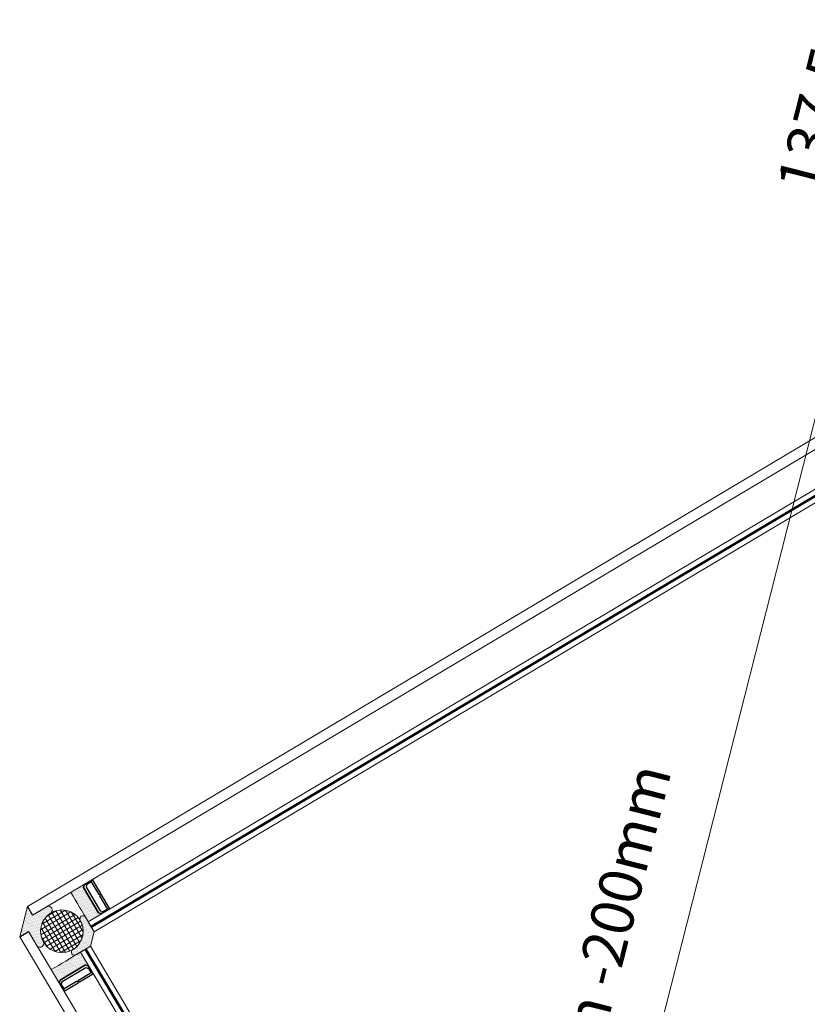
# Model space of a CAD drawing. Units: inches. Extents: x -5953 to 5688, y -2166 to 2524.
# Drawn here: x 2850 to 3311, y 1849 to 2425 of the extents above; entities that cross this region are included whole.
import ezdxf

# ---------------------------------------------------------------- set-up
doc = ezdxf.new("R2010")
doc.units = ezdxf.units.IN
doc.header["$MEASUREMENT"] = 0
for name, color, linetype, lineweight in [('NextGenRoof_1_10DIMS', 30, 'Continuous', 13), ('NextGenRoof_Glass', 4, 'Continuous', 9), ('NextGenRoof_Seals & Gaskets', 3, 'Continuous', 15), ('NextGenRoof_Thermal Break', 2, 'Continuous', 25)]:
    doc.layers.add(name, color=color, linetype=linetype, lineweight=lineweight)
doc.styles.add('NextGenRoof', font='verdana.ttf')
doc.dimstyles.new('NextGenRoof_1_10', dxfattribs={"dimscale": 10, "dimtxt": 2.5, "dimasz": 2.5, "dimexe": 1, "dimexo": 1, "dimgap": 1, "dimtad": 1, "dimdec": 0, "dimzin": 0, "dimdsep": 46, "dimtxsty": 'NextGenRoof', "dimcen": 1, "dimclrd": 8, "dimclre": 8, "dimclrt": 256, "dimadec": 0, "dimazin": 0, "dimtfac": 1, "dimtdec": 0, "dimtofl": 0, "dimtmove": 0, "dimatfit": 3, "dimfxl": 1, "dimtfill": 1, "dimtfillclr": 256, "dimtolj": 1, "dimtzin": 0, "dimlwd": 9, "dimlwe": 9, "dimarcsym": 0})
pattern_1 = [(45, (-3271.5592, -115.4117), (-1.767767, 1.767767), []), (135, (-3271.5592, -115.4117), (-1.767767, -1.767767), [])]
pattern_2 = [(135, (-3271.55923, -115.41174), (-0.66291261, -0.22097087), [0, -0.625])]
pattern_3 = [(135, (-7060.6119, 26192.97824), (0.220970869, 0.662912607), [0, -0.625])]

# ---------------------------------------------------------------- blocks, each defined once
blk = doc.blocks.new('NextGenRoof Vent Lid_')
at = {"layer": 'NextGenRoof_Seals & Gaskets'}
h = blk.add_hatch(dxfattribs=at)
h.set_pattern_fill('DOTS', color=256, scale=10, angle=135, style=0)
h.set_pattern_definition(pattern_2)
edge = h.paths.add_edge_path()
edge.add_line((4.9, 589.55), (9.14, 593.79))
edge.add_line((9.14, 593.79), (-9.14, 593.79))
edge.add_line((-9.14, 593.79), (-4.9, 589.55))
edge.add_line((-4.9, 589.55), (-11.92, 582.52))
edge.add_arc((-10.1, 581.26), 2.22, 145.40827, 304.52233)
edge.add_arc((0, 570.6), 12.5, 45, 135.0121, ccw=False)
edge.add_arc((10.1, 581.26), 2.22, 235.39292, 394.60708)
edge.add_line((11.92, 582.52), (4.9, 589.55))
h = blk.add_hatch(dxfattribs=at)
h.set_pattern_fill('DOTS', color=256, scale=10, angle=135, style=0)
h.set_pattern_definition(pattern_2)
edge = h.paths.add_edge_path()
edge.add_line((-4.9, 589.55), (-9.14, 593.79))
edge.add_line((-9.14, 593.79), (9.14, 593.79))
edge.add_line((9.14, 593.79), (4.9, 589.55))
edge.add_line((4.9, 589.55), (11.92, 582.52))
edge.add_arc((10.1, 581.26), 2.22, 235.47767, 394.59173, ccw=False)
edge.add_arc((0, 570.6), 12.5, 404.9879, 495)
edge.add_arc((-10.1, 581.26), 2.22, 145.39292, 304.60708, ccw=False)
edge.add_line((-11.92, 582.52), (-4.9, 589.55))
h = blk.add_hatch(dxfattribs=at)
h.set_pattern_fill('ANSI37', color=256, scale=20)
h.set_pattern_definition(pattern_1)
h.paths.add_polyline_path([(12.5, 570.6, 0.668102), (-8.84, 579.44, -0.000742), (-8.84, 579.44, 0.198857), (-12.5, 570.6, 0.198857), (-8.84, 561.76, -0.000742), (-8.84, 561.76, 0.668102)])
h = blk.add_hatch(dxfattribs=at)
h.set_pattern_fill('ANSI37', color=256, scale=20)
h.set_pattern_definition(pattern_1)
h.paths.add_polyline_path([(-12.5, 570.6, -0.668102), (8.84, 579.44, 0.000742), (8.84, 579.44, -0.198857), (12.5, 570.6, -0.198857), (8.84, 561.76, 0.000742), (8.84, 561.76, -0.668102)])
h = blk.add_hatch(dxfattribs=at)
h.set_pattern_fill('DOTS', color=256, scale=10, angle=135, style=0)
h.set_pattern_definition(pattern_3)
h.paths.add_polyline_path([(-15.72, 552.42), (-15.72, 550.71), (-19.74, 546.69), (-19.6, 546.56), (-9.14, 557.02, -0.027646), (-16.53, 563.64, -0.027646), (-23.28, 571.17), (-33.75, 560.7), (-33.61, 560.56), (-29.59, 564.58), (-27.89, 564.58)])
h = blk.add_hatch(dxfattribs=at)
h.set_pattern_fill('DOTS', color=256, scale=10, angle=135, style=0)
h.set_pattern_definition(pattern_3)
h.paths.add_polyline_path([(15.72, 552.42), (15.72, 550.71), (19.74, 546.69), (19.6, 546.56), (9.14, 557.02, 0.027646), (16.53, 563.64, 0.027646), (23.28, 571.17), (33.75, 560.7), (33.61, 560.56), (29.59, 564.58), (27.89, 564.58)])
h = blk.add_hatch(dxfattribs=at)
h.set_pattern_fill('DOTS', color=256, scale=10, angle=135, style=0)
h.set_pattern_definition(pattern_2)
h.paths.add_polyline_path([(8.57, 556.46), (11.36, 559.24, 1), (8.84, 561.76, -0.414275), (-8.84, 561.76, 0.999259), (-11.36, 559.24), (-4.33, 552.22), (4.33, 552.22)])
h = blk.add_hatch(dxfattribs=at)
h.set_pattern_fill('DOTS', color=256, scale=10, angle=135, style=0)
h.set_pattern_definition(pattern_2)
h.paths.add_polyline_path([(-8.57, 556.46), (-11.36, 559.24, -1), (-8.84, 561.76, 0.414275), (8.84, 561.76, -0.999259), (11.36, 559.24), (4.33, 552.22), (-4.33, 552.22)])
for p, q in [((-9.14, 593.79), (-4.9, 589.55)), ((9.14, 593.79), (4.9, 589.55))]:
    blk.add_line(p, q)
at = {"layer": 'NextGenRoof_Glass'}
for p, q in [((-596.19, 6.75), (-9.14, 593.79)), ((597.62, 5.32), (9.14, 593.79)), ((-591.94, 2.5), (-4.9, 589.55)), ((593.37, 1.07), (4.9, 589.55)), ((-9.14, 557.02), (-577.8, -11.64)), ((-7.02, 554.9), (-575.68, -13.76)), ((-6.45, 554.34), (-575.11, -14.33)), ((6.45, 554.34), (576.54, -15.76)), ((7.02, 554.9), (577.11, -15.19)), ((9.14, 557.02), (579.23, -13.07)), ((-4.33, 552.22), (-572.99, -16.45)), ((4.33, 552.22), (574.42, -17.88))]:
    blk.add_line(p, q, dxfattribs=at)
at = {"layer": 'NextGenRoof_Glass', "const_width": 0.8}
for points in [[(-575.4, -14.04), (-6.73, 554.62)], [(576.83, -15.47), (6.73, 554.62)]]:
    blk.add_lwpolyline(points, dxfattribs=at)
at = {"layer": 'NextGenRoof_Seals & Gaskets'}
for p, q in [((-9.14, 593.79), (9.14, 593.79)), ((9.14, 593.79), (-9.14, 593.79)), ((-4.9, 589.55), (-9.14, 593.79)), ((4.9, 589.55), (9.14, 593.79)), ((-4.9, 589.55), (-11.92, 582.52)), ((4.9, 589.55), (11.92, 582.52)), ((-4.33, 552.22), (-11.36, 559.24)), ((4.33, 552.22), (11.36, 559.24)), ((-4.33, 552.22), (-8.57, 556.46)), ((4.33, 552.22), (8.57, 556.46)), ((-4.33, 552.22), (4.33, 552.22)), ((4.33, 552.22), (-4.33, 552.22))]:
    blk.add_line(p, q, dxfattribs=at)
blk.add_circle((0, 570.6), 12.5, dxfattribs=at)
blk.add_circle((0, 570.6), 12.5, dxfattribs=at)
for centre, radius, start, end in [((-10.1, 581.26), 2.22, 145.39292, 304.60708), ((10.1, 581.26), 2.22, 235.39292, 34.60708), ((339.42, 919.73), 503.04, 223.86093, 226.13907), ((-339.42, 919.73), 503.04, 313.86093, 316.13907), ((-10.1, 560.5), 1.78, 45, 225), ((10.1, 560.5), 1.78, 315, 135)]:
    blk.add_arc(centre, radius, start, end, dxfattribs=at)
at = {"layer": 'NextGenRoof_Thermal Break'}
for p, q in [((-33.6, 560.57), (-29.59, 564.58)), ((-29.59, 564.57), (-33.6, 560.56)), ((-29.59, 564.58), (-27.9, 564.58)), ((-27.9, 564.57), (-29.59, 564.57)), ((-27.89, 564.58), (-15.71, 552.41)), ((-15.72, 552.41), (-27.89, 564.58)), ((27.89, 564.58), (15.71, 552.41)), ((15.72, 552.41), (27.89, 564.58)), ((29.59, 564.58), (27.9, 564.58)), ((27.9, 564.57), (29.59, 564.57)), ((33.6, 560.57), (29.59, 564.58)), ((29.59, 564.57), (33.6, 560.56)), ((-27.01, 553.97), (-33.75, 560.7)), ((-33.6, 560.56), (-33.6, 560.57)), ((-32.33, 560.98), (-30.17, 563.14)), ((-26.17, 554.82), (-32.33, 560.98)), ((-30.17, 563.14), (-28.49, 563.14)), ((-28.49, 563.14), (-17.16, 551.81)), ((28.49, 563.14), (17.16, 551.81)), ((26.17, 554.82), (32.33, 560.98)), ((27.01, 553.97), (33.75, 560.7)), ((30.17, 563.14), (28.49, 563.14)), ((32.33, 560.98), (30.17, 563.14)), ((33.6, 560.56), (33.6, 560.57)), ((-26.28, 554.36), (-27.01, 553.97)), ((-26.34, 553.29), (-25.94, 554.03)), ((-19.6, 546.56), (-26.34, 553.29)), ((-25.94, 554.03), (-26.28, 554.36)), ((-26.17, 554.48), (-26.17, 554.82)), ((-25.83, 554.14), (-26.17, 554.48)), ((-25.49, 554.14), (-25.83, 554.14)), ((-19.32, 547.97), (-25.49, 554.14)), ((19.32, 547.97), (25.49, 554.14)), ((19.6, 546.56), (26.34, 553.29)), ((25.49, 554.14), (25.83, 554.14)), ((25.83, 554.14), (26.17, 554.48)), ((25.94, 554.03), (26.28, 554.36)), ((26.34, 553.29), (25.94, 554.03)), ((26.17, 554.48), (26.17, 554.82)), ((26.28, 554.36), (27.01, 553.97)), ((-19.74, 546.71), (-15.73, 550.71)), ((-15.72, 550.71), (-19.73, 546.7)), ((-17.16, 550.13), (-19.32, 547.97)), ((-17.16, 551.81), (-17.16, 550.13)), ((-15.73, 550.71), (-15.73, 552.4)), ((-15.72, 552.41), (-15.72, 550.71)), ((15.72, 552.41), (15.72, 550.71)), ((15.72, 550.71), (19.73, 546.7)), ((15.73, 550.71), (15.73, 552.4)), ((19.74, 546.71), (15.73, 550.71)), ((17.16, 551.81), (17.16, 550.13)), ((17.16, 550.13), (19.32, 547.97)), ((-19.73, 546.7), (-19.74, 546.71)), ((19.73, 546.7), (19.74, 546.71))]:
    blk.add_line(p, q, dxfattribs=at)
blk = doc.blocks.new('*D38')
at = {"layer": 'Defpoints', "color": 0, "transparency": 16777216}
for p in [(3340.61, 2288.93), (3587.08, 2226.33), (3340.93, 1257.1)]:
    blk.add_point(p, dxfattribs=at)
at = {"layer": 'NextGenRoof_1_10DIMS', "color": 8, "lineweight": 9, "transparency": 16777216}
for p, q in [((3577.39, 2228.79), (3330.92, 2291.39)), ((3100.61, 1343.93), (3334.45, 2264.7)), ((3331.24, 1259.56), (3084.76, 1322.16))]:
    blk.add_line(p, q, dxfattribs=at)
at = {"layer": 'NextGenRoof_1_10DIMS', "color": 8, "transparency": 16777216}
for points in [[(3330.42, 2265.72), (3338.49, 2263.67), (3340.61, 2288.93)], [(3096.57, 1344.95), (3104.65, 1342.9), (3094.45, 1319.7)]]:
    blk.add_solid(points, dxfattribs=at)
at = {"layer": 'NextGenRoof_1_10DIMS', "transparency": 16777216, "insert": (3175.83, 1814.9), "char_height": 25, "attachment_point": 5, "rotation": 75.75, "style": 'NextGenRoof', "bg_fill": 3, "box_fill_scale": 1.25, "bg_fill_color": 256, "bg_fill_true_color": 13158600, "bg_fill_transparency": 0}
blk.add_mtext("\\A1;'S' Dimension -200mm", dxfattribs=at)
blk = doc.blocks.new('*D40')
at = {"layer": 'Defpoints', "color": 0, "transparency": 16777216}
for p in [(3374.45, 2422.2), (3612.28, 2361.8), (3587.08, 2226.33)]:
    blk.add_point(p, dxfattribs=at)
at = {"layer": 'NextGenRoof_1_10DIMS', "color": 8, "lineweight": 9, "transparency": 16777216}
for p, q in [((3602.59, 2364.26), (3364.76, 2424.66)), ((3346.76, 2313.16), (3368.3, 2397.97)), ((3577.39, 2228.79), (3330.92, 2291.39))]:
    blk.add_line(p, q, dxfattribs=at)
at = {"layer": 'NextGenRoof_1_10DIMS', "color": 8, "transparency": 16777216}
for points in [[(3364.26, 2398.99), (3372.34, 2396.94), (3374.45, 2422.2)], [(3342.72, 2314.18), (3350.8, 2312.13), (3340.61, 2288.93)]]:
    blk.add_solid(points, dxfattribs=at)
at = {"layer": 'NextGenRoof_1_10DIMS', "transparency": 16777216, "insert": (3315.83, 2366.15), "char_height": 25, "attachment_point": 5, "rotation": 75.75, "style": 'NextGenRoof', "bg_fill": 3, "box_fill_scale": 1.25, "bg_fill_color": 256, "bg_fill_true_color": 13158600, "bg_fill_transparency": 15801588}
blk.add_mtext('\\A1;137.5', dxfattribs=at)

msp = doc.modelspace()

# ---------------------------------------------------------------- block references
at = {"rotation": 75.74999999999997}
msp.add_blockref('NextGenRoof Vent Lid_', (3427.95, 1750.87), dxfattribs=at)

# ---------------------------------------------------------------- next in the draw order: dimensions: what is measured, and where the dimension line sits
at = {"layer": 'NextGenRoof_1_10DIMS'}
dim = msp.add_linear_dim(base=(3340.61, 2288.93), p1=(3340.93, 1257.1), p2=(3587.08, 2226.33), angle=75.75, text="'S' Dimension -200mm", dimstyle='NextGenRoof_1_10', override={"dimgap": 3, "dimtad": 2}, dxfattribs=at)
dim.commit()
dim.dimension.update_dxf_attribs({"geometry": '*D38', "text_midpoint": (3175.83, 1814.9)})

# ---------------------------------------------------------------- next in the draw order: dimensions: what is measured, and where the dimension line sits
dim = msp.add_linear_dim(base=(3374.45, 2422.2), p1=(3587.08, 2226.33), p2=(3612.28, 2361.8), angle=75.75, dimstyle='NextGenRoof_1_10', override={"dimgap": 3, "dimtad": 2, "dimdec": 1}, dxfattribs=at)
dim.commit()
dim.dimension.update_dxf_attribs({"geometry": '*D40', "text_midpoint": (3357.53, 2355.56), "dimtype": 160})

doc.saveas('drawing.dxf')
